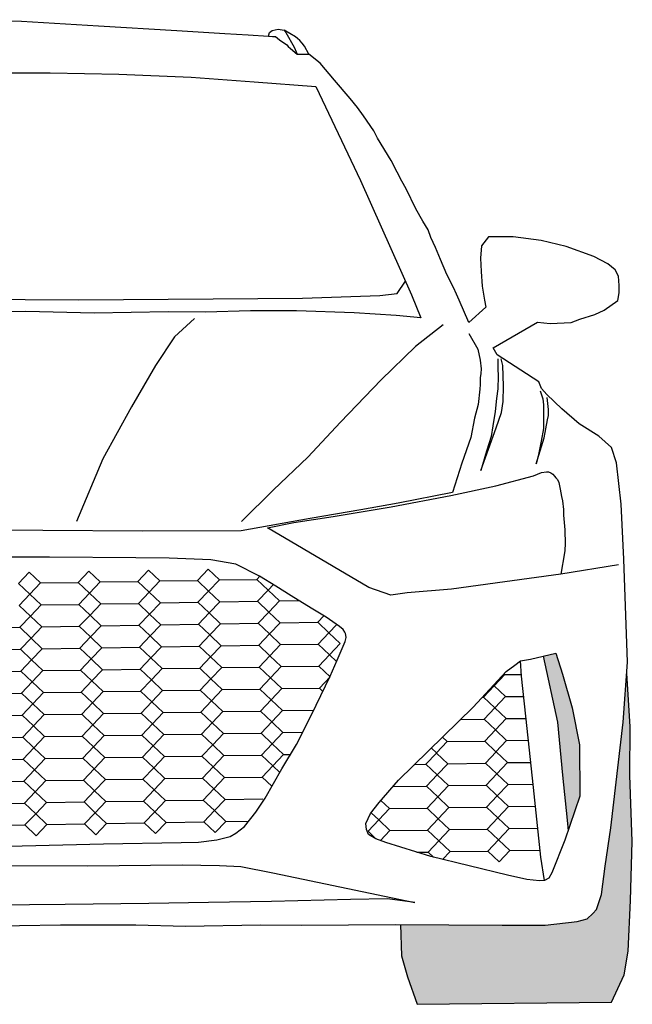
# Model space of a CAD drawing. Units: metres. Extents: x 90457.05 to 90459.42, y -14791.85 to -14790.2.
# Drawn here: x 90458.4 to 90459.42, y -14791.85 to -14790.2 of the extents above; entities that cross this region are included whole.
import ezdxf

# ---------------------------------------------------------------- set-up
doc = ezdxf.new("R2010")
doc.units = ezdxf.units.M
doc.header["$LTSCALE"] = 0.0002

msp = doc.modelspace()

# ---------------------------------------------------------------- hatches: boundary and pattern name
at = {"true_color": 0x000000}
h = msp.add_hatch(color=18, dxfattribs=at)
h.dxf.hatch_style = 1
h.paths.add_polyline_path([(90459.3325, -14791.4161), (90459.3204, -14791.3539), (90459.3043, -14791.2977), (90459.293, -14791.2629), (90459.2719, -14791.2677), (90459.2958, -14791.378), (90459.3045, -14791.4663), (90459.3119, -14791.5418), (90459.3136, -14791.5595), (90459.3331, -14791.5018)])
h = msp.add_hatch(color=18, dxfattribs=at)
h.dxf.hatch_style = 1
h.paths.add_polyline_path([(90459.4142, -14791.7605), (90459.4176, -14791.6759), (90459.4209, -14791.5775), (90459.4165, -14791.4666), (90459.4171, -14791.3853), (90459.4115, -14791.2966), (90459.4058, -14791.3781), (90459.385, -14791.5547), (90459.3753, -14791.6184), (90459.3694, -14791.6661), (90459.3609, -14791.6911), (90459.3547, -14791.6975), (90459.3455, -14791.7064), (90459.3287, -14791.7112), (90459.2751, -14791.7173), (90459.2037, -14791.7173), (90459.0335, -14791.716), (90459.0352, -14791.7682), (90459.0454, -14791.8032), (90459.0617, -14791.8493), (90459.386, -14791.8458), (90459.4074, -14791.7998)])

# ---------------------------------------------------------------- linework, layer by layer
for points in [[(90458.3055, -14790.2046), (90458.401, -14790.2073), (90458.5296, -14790.215), (90458.6604, -14790.2227), (90458.7405, -14790.2274), (90458.7792, -14790.2297), (90458.8133, -14790.232), (90458.8149, -14790.2261), (90458.8193, -14790.2226), (90458.8292, -14790.2204), (90458.8392, -14790.2222), (90458.8425, -14790.2261), (90458.8563, -14790.2506), (90458.861, -14790.2621), (90458.8808, -14790.2622), (90458.8735, -14790.2489), (90458.8693, -14790.2436), (90458.8654, -14790.2391), (90458.8616, -14790.2358), (90458.8586, -14790.2333), (90458.8392, -14790.2222)], [(90458.8133, -14790.232), (90458.8202, -14790.2325), (90458.8219, -14790.2326), (90458.8248, -14790.2328), (90458.8283, -14790.2357), (90458.8316, -14790.238), (90458.8437, -14790.2463), (90458.8461, -14790.2493), (90458.85, -14790.2525), (90458.861, -14790.2621)], [(90458.9954, -14790.4024), (90458.9892, -14790.3904), (90458.9722, -14790.3651), (90458.9619, -14790.3514), (90458.9495, -14790.336), (90458.9235, -14790.3057), (90458.8997, -14790.2773), (90458.8808, -14790.2622)], [(90458.2316, -14790.2936), (90458.4486, -14790.2936), (90458.5632, -14790.2954), (90458.6842, -14790.3008), (90458.7894, -14790.3084), (90458.8926, -14790.316), (90458.9669, -14790.4733), (90459.0519, -14790.664), (90459.0679, -14790.7028), (90459.0265, -14790.6987), (90458.9562, -14790.6943), (90458.8598, -14790.6909), (90458.7833, -14790.6909), (90458.708, -14790.693), (90458.6456, -14790.6925), (90458.5224, -14790.6949), (90458.408, -14790.6921), (90458.2749, -14790.6926)], [(90458.3284, -14791.7187), (90458.4659, -14791.7163), (90458.5916, -14791.7167), (90458.6747, -14791.7187), (90458.7999, -14791.7163), (90458.8682, -14791.7173), (90459.0254, -14791.716), (90459.2037, -14791.7173), (90459.2751, -14791.7173), (90459.3287, -14791.7112), (90459.3455, -14791.7064), (90459.3547, -14791.6975), (90459.3609, -14791.6911), (90459.3694, -14791.6661), (90459.3753, -14791.6184), (90459.385, -14791.5547), (90459.4058, -14791.3781), (90459.4128, -14791.278), (90459.4069, -14791.1056), (90459.4025, -14791.0141), (90459.3942, -14790.945), (90459.3861, -14790.9189), (90459.3652, -14790.9004), (90459.3322, -14790.8795), (90459.3032, -14790.8546), (90459.2781, -14790.8306), (90459.2693, -14790.8208), (90459.2647, -14790.8096), (90459.1949, -14790.7646), (90459.1883, -14790.7528), (90459.2625, -14790.7099), (90459.2836, -14790.7119), (90459.3185, -14790.7101), (90459.333, -14790.7049), (90459.3582, -14790.6972), (90459.3738, -14790.6895), (90459.3969, -14790.6739), (90459.3991, -14790.6609), (90459.3987, -14790.6486), (90459.3978, -14790.6332), (90459.3921, -14790.6225), (90459.38, -14790.6123), (90459.3565, -14790.6001), (90459.3106, -14790.5834), (90459.2687, -14790.5733), (90459.2217, -14790.5672), (90459.1807, -14790.5674), (90459.169, -14790.5821), (90459.1675, -14790.6027), (90459.1684, -14790.6251), (90459.1704, -14790.6496), (90459.1742, -14790.6728), (90459.1762, -14790.6846), (90459.1477, -14790.7103), (90459.1319, -14790.673), (90459.1275, -14790.6629), (90459.1222, -14790.6519), (90459.1112, -14790.63), (90459.1008, -14790.605), (90459.0922, -14790.5852), (90459.0845, -14790.5682), (90459.0799, -14790.5554), (90459.0713, -14790.5411), (90459.0593, -14790.5207), (90459.0432, -14790.4872), (90459.0357, -14790.4742), (90459.0282, -14790.4595), (90459.0179, -14790.4399), (90458.9954, -14790.4024)], [(90457.4658, -14790.6384), (90457.485, -14790.6656), (90457.5139, -14790.6761), (90457.584, -14790.6749), (90457.6935, -14790.6714), (90457.774, -14790.6697), (90457.8985, -14790.6703), (90458.2271, -14790.6708), (90458.4964, -14790.6726), (90458.8699, -14790.6697), (90458.9994, -14790.6651), (90459.0284, -14790.6622), (90459.0423, -14790.6413)], [(90458.6898, -14790.7038), (90458.6565, -14790.7344), (90458.6245, -14790.7823), (90458.5846, -14790.8514), (90458.5366, -14790.9379), (90458.4927, -14791.043)], [(90459.1478, -14790.7286), (90459.1627, -14790.7549), (90459.1666, -14790.7735), (90459.1683, -14790.7879), (90459.168, -14790.7958), (90459.167, -14790.8028), (90459.1669, -14790.8139), (90459.1664, -14790.8218), (90459.1636, -14790.8474), (90459.1572, -14790.8703), (90459.1511, -14790.9023), (90459.1363, -14790.9451), (90459.1207, -14790.9943), (90459.0296, -14791.012), (90458.9675, -14791.0234), (90458.8831, -14791.0379), (90458.7679, -14791.0584), (90458.6029, -14791.0591), (90458.4364, -14791.0579), (90458.3351, -14791.0573)], [(90459.1052, -14790.7144), (90459.0586, -14790.7503), (90459.0013, -14790.8062), (90458.9334, -14790.8767), (90458.8788, -14790.9353), (90458.8216, -14790.9898), (90458.7683, -14791.043)], [(90459.1965, -14790.771), (90459.1963, -14790.7871), (90459.1971, -14790.7998), (90459.1965, -14790.8214), (90459.1939, -14790.8373), (90459.1917, -14790.8591), (90459.1879, -14790.8831), (90459.1854, -14790.9009), (90459.1776, -14790.9251), (90459.1681, -14790.9575), (90459.1936, -14790.8864), (90459.2025, -14790.8608), (90459.2054, -14790.8421), (90459.206, -14790.817), (90459.2044, -14790.7824), (90459.202, -14790.771)], [(90459.267, -14790.8247), (90459.2714, -14790.838), (90459.2724, -14790.8477), (90459.2728, -14790.8594), (90459.2725, -14790.8873), (90459.2687, -14790.9086), (90459.2634, -14790.9337), (90459.2602, -14790.9467), (90459.2734, -14790.9032), (90459.2795, -14790.8729), (90459.2808, -14790.8659), (90459.281, -14790.8557), (90459.2799, -14790.8459), (90459.2784, -14790.8357)], [(90459.398, -14791.1151), (90459.3013, -14791.1305), (90459.2078, -14791.1435), (90459.1191, -14791.1559), (90459.0448, -14791.1621), (90459.0175, -14791.1658), (90458.981, -14791.1528), (90458.8118, -14791.0531), (90458.8558, -14791.0445), (90458.9215, -14791.0346), (90459.0181, -14791.0185), (90459.1179, -14790.9993), (90459.1929, -14790.9832), (90459.2561, -14790.9665), (90459.2693, -14790.9611), (90459.2775, -14790.9599), (90459.2808, -14790.96), (90459.2847, -14790.9615), (90459.288, -14790.9635), (90459.2908, -14790.9668), (90459.2934, -14790.9697), (90459.296, -14790.9729), (90459.2982, -14790.9779), (90459.3006, -14790.9885), (90459.3025, -14791.0013), (90459.3044, -14791.0083), (90459.306, -14791.0228), (90459.306, -14791.0286), (90459.306, -14791.0321), (90459.3083, -14791.0566), (90459.308, -14791.0647), (90459.3085, -14791.0729), (90459.3086, -14791.0798), (90459.3079, -14791.0911), (90459.3077, -14791.0954), (90459.3013, -14791.1305)], [(90458.2112, -14791.5884), (90458.4019, -14791.5848), (90458.538, -14791.581), (90458.6676, -14791.5792), (90458.6965, -14791.5783), (90458.7272, -14791.5743), (90458.7493, -14791.5691), (90458.7585, -14791.5633), (90458.7734, -14791.5522), (90458.792, -14791.5282), (90458.8076, -14791.5051), (90458.8358, -14791.4561), (90458.8601, -14791.4155), (90458.8849, -14791.3658), (90458.9164, -14791.3013), (90458.9278, -14791.2742), (90458.9411, -14791.2433), (90458.9429, -14791.2366), (90458.9426, -14791.2326), (90458.942, -14791.2297), (90458.941, -14791.2276), (90458.9382, -14791.223), (90458.932, -14791.2181), (90458.9094, -14791.2028), (90458.8848, -14791.1877), (90458.851, -14791.1669), (90458.8255, -14791.1508), (90458.7983, -14791.1339), (90458.759, -14791.1138), (90458.717, -14791.1069), (90458.6472, -14791.104), (90458.5915, -14791.1036), (90458.4476, -14791.1025), (90458.2371, -14791.1025)], [(90458.7312, -14791.1401), (90458.794, -14791.1394)], [(90458.7989, -14791.1343), (90458.794, -14791.1394), (90458.8129, -14791.1573), (90458.8214, -14791.1482)], [(90458.4327, -14791.1452), (90458.4955, -14791.1445)], [(90458.5322, -14791.1435), (90458.595, -14791.1428)], [(90458.6317, -14791.1418), (90458.6945, -14791.1411)], [(90458.4337, -14791.1819), (90458.4965, -14791.1812)], [(90458.5332, -14791.1802), (90458.596, -14791.1795)], [(90458.6327, -14791.1785), (90458.6955, -14791.1778)], [(90458.7322, -14791.1768), (90458.795, -14791.1761)], [(90458.8317, -14791.1751), (90458.8637, -14791.1748)], [(90458.9055, -14791.2005), (90458.8955, -14791.2111), (90458.9143, -14791.229), (90458.9275, -14791.2151)], [(90458.3351, -14791.2203), (90458.3979, -14791.2195)], [(90458.4346, -14791.2186), (90458.4974, -14791.2178)], [(90458.5341, -14791.2169), (90458.5969, -14791.2162)], [(90458.6336, -14791.2152), (90458.6965, -14791.2145)], [(90458.7331, -14791.2135), (90458.796, -14791.2128)], [(90458.8326, -14791.2118), (90458.8955, -14791.2111)], [(90458.4356, -14791.2553), (90458.4984, -14791.2545)], [(90458.5351, -14791.2536), (90458.5979, -14791.2528)], [(90458.6346, -14791.2519), (90458.6974, -14791.2512)], [(90458.7341, -14791.2502), (90458.7969, -14791.2495)], [(90458.8336, -14791.2485), (90458.8964, -14791.2478)], [(90458.3361, -14791.257), (90458.3989, -14791.2562)], [(90458.9268, -14791.2766), (90458.9153, -14791.2656), (90458.8974, -14791.2845), (90458.9162, -14791.3023)], [(90459.293, -14791.2629), (90459.3043, -14791.2977), (90459.3204, -14791.3539), (90459.3325, -14791.4161), (90459.3331, -14791.5018), (90459.3083, -14791.575), (90459.2863, -14791.6299), (90459.2814, -14791.6385), (90459.2745, -14791.6422), (90459.2657, -14791.6431), (90459.2447, -14791.6408), (90459.2125, -14791.6335), (90459.0843, -14791.6026), (90459.0093, -14791.579), (90458.9926, -14791.5726), (90458.9803, -14791.5656), (90458.9768, -14791.5573), (90458.976, -14791.547), (90458.9838, -14791.5304), (90458.9982, -14791.512), (90459.0305, -14791.4751), (90459.1553, -14791.3529), (90459.2101, -14791.2936), (90459.2248, -14791.2827), (90459.234, -14791.2756), (90459.2508, -14791.2725), (90459.293, -14791.2629)], [(90459.2719, -14791.2677), (90459.2958, -14791.378), (90459.3045, -14791.4663), (90459.3119, -14791.5418), (90459.3136, -14791.5595)], [(90458.6356, -14791.2886), (90458.6984, -14791.2878)], [(90458.7351, -14791.2869), (90458.7979, -14791.2862)], [(90458.8346, -14791.2852), (90458.8974, -14791.2845)], [(90459.2745, -14791.6422), (90459.2682, -14791.6035), (90459.257, -14791.4977), (90459.2492, -14791.4246), (90459.241, -14791.3476), (90459.236, -14791.301), (90459.234, -14791.2756)], [(90458.337, -14791.2936), (90458.3999, -14791.2929)], [(90458.4365, -14791.2919), (90458.4994, -14791.2912)], [(90458.5361, -14791.2903), (90458.5989, -14791.2895)], [(90458.9162, -14791.3023), (90458.8984, -14791.3212), (90458.9041, -14791.3266)], [(90458.9162, -14791.3023), (90458.8984, -14791.3212), (90458.9041, -14791.3266)], [(90459.0335, -14791.716), (90459.0352, -14791.7682), (90459.0454, -14791.8032), (90459.0617, -14791.8493), (90459.386, -14791.8458), (90459.4074, -14791.7998), (90459.4142, -14791.7605), (90459.4176, -14791.6759), (90459.4209, -14791.5775), (90459.4165, -14791.4666), (90459.4171, -14791.3853), (90459.4115, -14791.2966)], [(90459.1891, -14791.3163), (90459.1903, -14791.3174), (90459.2081, -14791.2986), (90459.2067, -14791.2972)], [(90459.2081, -14791.2986), (90459.2358, -14791.2983)], [(90458.8355, -14791.3219), (90458.8984, -14791.3212)], [(90458.338, -14791.3303), (90458.4008, -14791.3296)], [(90458.4375, -14791.3286), (90458.5003, -14791.3279)], [(90458.537, -14791.3269), (90458.5998, -14791.3262)], [(90458.6365, -14791.3253), (90458.6994, -14791.3245)], [(90458.736, -14791.3236), (90458.7989, -14791.3228)], [(90459.1706, -14791.3363), (90459.1724, -14791.3363)], [(90459.2091, -14791.3353), (90459.2397, -14791.335)], [(90458.339, -14791.367), (90458.4018, -14791.3663)], [(90458.4385, -14791.3653), (90458.5013, -14791.3646)], [(90458.538, -14791.3636), (90458.6008, -14791.3629)], [(90458.6375, -14791.3619), (90458.7003, -14791.3612)], [(90458.737, -14791.3603), (90458.7998, -14791.3595)], [(90458.8365, -14791.3586), (90458.8887, -14791.358)], [(90459.1343, -14791.3734), (90459.1734, -14791.373)], [(90459.2101, -14791.372), (90459.2436, -14791.3716)], [(90458.3399, -14791.4037), (90458.4028, -14791.403)], [(90458.4394, -14791.402), (90458.5023, -14791.4013)], [(90458.539, -14791.4003), (90458.6018, -14791.3996)], [(90458.6385, -14791.3986), (90458.7013, -14791.3979)], [(90458.738, -14791.3969), (90458.8008, -14791.3962)], [(90458.8375, -14791.3952), (90458.8704, -14791.3949)], [(90459.0854, -14791.4213), (90459.0937, -14791.4292), (90459.1115, -14791.4104), (90459.1039, -14791.4031)], [(90459.1115, -14791.4104), (90459.1744, -14791.4096)], [(90459.211, -14791.4087), (90459.2475, -14791.4083)], [(90458.5399, -14791.437), (90458.6027, -14791.4363)], [(90458.6394, -14791.4353), (90458.7022, -14791.4346)], [(90458.7389, -14791.4336), (90458.8018, -14791.4329)], [(90458.8384, -14791.4319), (90458.8504, -14791.4318)], [(90458.3409, -14791.4404), (90458.4037, -14791.4397)], [(90458.4404, -14791.4387), (90458.5032, -14791.438)], [(90458.8324, -14791.462), (90458.8206, -14791.4508), (90458.8027, -14791.4696), (90458.8191, -14791.4851)], [(90459.0576, -14791.4485), (90459.0761, -14791.4483)], [(90459.1128, -14791.4473), (90459.1756, -14791.4466)], [(90459.2123, -14791.4456), (90459.2514, -14791.4452)], [(90458.7399, -14791.4703), (90458.8027, -14791.4696)], [(90458.3419, -14791.4771), (90458.4047, -14791.4764)], [(90458.4414, -14791.4754), (90458.5042, -14791.4747)], [(90458.5409, -14791.4737), (90458.6037, -14791.473)], [(90458.6404, -14791.472), (90458.7032, -14791.4713)], [(90459.0213, -14791.4856), (90459.0771, -14791.485)], [(90459.1138, -14791.484), (90459.1766, -14791.4833)], [(90459.2133, -14791.4823), (90459.2553, -14791.4818)], [(90458.3428, -14791.5138), (90458.4057, -14791.513)], [(90458.4423, -14791.5121), (90458.5052, -14791.5113)], [(90458.5419, -14791.5104), (90458.6047, -14791.5097)], [(90458.6414, -14791.5087), (90458.7042, -14791.508)], [(90458.7409, -14791.507), (90458.8037, -14791.5063)], [(90458.9847, -14791.5292), (90458.9974, -14791.5412), (90459.0152, -14791.5224), (90459.001, -14791.5089)], [(90459.2142, -14791.519), (90459.2592, -14791.5185)], [(90459.0152, -14791.5224), (90459.078, -14791.5217)], [(90459.1147, -14791.5207), (90459.1775, -14791.52)], [(90458.3438, -14791.5504), (90458.4066, -14791.5497)], [(90458.4433, -14791.5488), (90458.5061, -14791.548)], [(90458.5428, -14791.5471), (90458.6056, -14791.5463)], [(90458.6423, -14791.5454), (90458.7051, -14791.5447)], [(90458.7418, -14791.5437), (90458.7803, -14791.5432)], [(90459.0005, -14791.5756), (90459.0162, -14791.5591), (90458.9974, -14791.5412), (90458.9795, -14791.56), (90458.9928, -14791.5727)], [(90459.0162, -14791.5591), (90459.079, -14791.5584)], [(90459.1157, -14791.5574), (90459.1785, -14791.5567)], [(90459.2152, -14791.5557), (90459.2631, -14791.5551)], [(90459.1041, -14791.6073), (90459.1167, -14791.5941), (90459.0978, -14791.5762), (90459.08, -14791.595), (90459.0891, -14791.6037)], [(90459.0611, -14791.5953), (90459.08, -14791.595)], [(90459.1167, -14791.5941), (90459.1795, -14791.5933)], [(90459.2162, -14791.5924), (90459.267, -14791.5918)], [(90458.3054, -14791.6173), (90458.5112, -14791.6178), (90458.6691, -14791.6163), (90458.7313, -14791.6173), (90458.7672, -14791.6193), (90458.8206, -14791.6294), (90459.0577, -14791.6793), (90459.0118, -14791.6732), (90458.9502, -14791.6742), (90458.8181, -14791.6773), (90458.7131, -14791.6793), (90458.6137, -14791.6808), (90458.474, -14791.6823), (90458.2948, -14791.6843)]]:
    msp.add_lwpolyline(points)
for points in [[(90458.6129, -14791.124), (90458.595, -14791.1428), (90458.6138, -14791.1606), (90458.6317, -14791.1418)], [(90458.7124, -14791.1223), (90458.6945, -14791.1411), (90458.7133, -14791.159), (90458.7312, -14791.1401)], [(90458.4139, -14791.1273), (90458.396, -14791.1462), (90458.4148, -14791.164), (90458.4327, -14791.1452)], [(90458.5134, -14791.1256), (90458.4955, -14791.1445), (90458.5143, -14791.1623), (90458.5322, -14791.1435)], [(90458.4148, -14791.164), (90458.397, -14791.1829), (90458.4158, -14791.2007), (90458.4337, -14791.1819)], [(90458.5143, -14791.1623), (90458.4965, -14791.1812), (90458.5153, -14791.199), (90458.5332, -14791.1802)], [(90458.6138, -14791.1606), (90458.596, -14791.1795), (90458.6148, -14791.1973), (90458.6327, -14791.1785)], [(90458.7133, -14791.159), (90458.6955, -14791.1778), (90458.7143, -14791.1956), (90458.7322, -14791.1768)], [(90458.8129, -14791.1573), (90458.795, -14791.1761), (90458.8138, -14791.194), (90458.8317, -14791.1751)], [(90458.4158, -14791.2007), (90458.3979, -14791.2195), (90458.4168, -14791.2374), (90458.4346, -14791.2186)], [(90458.5153, -14791.199), (90458.4974, -14791.2178), (90458.5163, -14791.2357), (90458.5341, -14791.2169)], [(90458.6148, -14791.1973), (90458.5969, -14791.2162), (90458.6158, -14791.234), (90458.6336, -14791.2152)], [(90458.7143, -14791.1956), (90458.6965, -14791.2145), (90458.7153, -14791.2323), (90458.7331, -14791.2135)], [(90458.8138, -14791.194), (90458.796, -14791.2128), (90458.8148, -14791.2306), (90458.8326, -14791.2118)], [(90458.8138, -14791.194), (90458.796, -14791.2128), (90458.8148, -14791.2306), (90458.8326, -14791.2118)], [(90458.4168, -14791.2374), (90458.3989, -14791.2562), (90458.4177, -14791.2741), (90458.4356, -14791.2553)], [(90458.5163, -14791.2357), (90458.4984, -14791.2545), (90458.5172, -14791.2724), (90458.5351, -14791.2536)], [(90458.6158, -14791.234), (90458.5979, -14791.2528), (90458.6167, -14791.2707), (90458.6346, -14791.2519)], [(90458.7153, -14791.2323), (90458.6974, -14791.2512), (90458.7162, -14791.269), (90458.7341, -14791.2502)], [(90458.8148, -14791.2306), (90458.7969, -14791.2495), (90458.8158, -14791.2673), (90458.8336, -14791.2485)], [(90458.9143, -14791.229), (90458.8964, -14791.2478), (90458.9153, -14791.2656), (90458.9331, -14791.2468)], [(90458.6167, -14791.2707), (90458.5989, -14791.2895), (90458.6177, -14791.3074), (90458.6356, -14791.2886)], [(90458.7162, -14791.269), (90458.6984, -14791.2878), (90458.7172, -14791.3057), (90458.7351, -14791.2869)], [(90458.8158, -14791.2673), (90458.7979, -14791.2862), (90458.8167, -14791.304), (90458.8346, -14791.2852)], [(90458.8158, -14791.2673), (90458.7979, -14791.2862), (90458.8167, -14791.304), (90458.8346, -14791.2852)], [(90458.4177, -14791.2741), (90458.3999, -14791.2929), (90458.4187, -14791.3108), (90458.4365, -14791.2919)], [(90458.5172, -14791.2724), (90458.4994, -14791.2912), (90458.5182, -14791.3091), (90458.5361, -14791.2903)], [(90458.8167, -14791.304), (90458.7989, -14791.3228), (90458.8177, -14791.3407), (90458.8355, -14791.3219)], [(90458.4187, -14791.3108), (90458.4008, -14791.3296), (90458.4197, -14791.3475), (90458.4375, -14791.3286)], [(90458.5182, -14791.3091), (90458.5003, -14791.3279), (90458.5192, -14791.3458), (90458.537, -14791.3269)], [(90458.6177, -14791.3074), (90458.5998, -14791.3262), (90458.6187, -14791.3441), (90458.6365, -14791.3253)], [(90458.7172, -14791.3057), (90458.6994, -14791.3245), (90458.7182, -14791.3424), (90458.736, -14791.3236)], [(90459.1903, -14791.3174), (90459.1724, -14791.3363), (90459.1913, -14791.3541), (90459.2091, -14791.3353)], [(90458.4197, -14791.3475), (90458.4018, -14791.3663), (90458.4206, -14791.3841), (90458.4385, -14791.3653)], [(90458.5192, -14791.3458), (90458.5013, -14791.3646), (90458.5201, -14791.3825), (90458.538, -14791.3636)], [(90458.6187, -14791.3441), (90458.6008, -14791.3629), (90458.6196, -14791.3808), (90458.6375, -14791.3619)], [(90458.7182, -14791.3424), (90458.7003, -14791.3612), (90458.7191, -14791.3791), (90458.737, -14791.3603)], [(90458.8177, -14791.3407), (90458.7998, -14791.3595), (90458.8187, -14791.3774), (90458.8365, -14791.3586)], [(90459.1913, -14791.3541), (90459.1734, -14791.373), (90459.1922, -14791.3908), (90459.2101, -14791.372)], [(90458.4206, -14791.3841), (90458.4028, -14791.403), (90458.4216, -14791.4208), (90458.4394, -14791.402)], [(90458.5201, -14791.3825), (90458.5023, -14791.4013), (90458.5211, -14791.4191), (90458.539, -14791.4003)], [(90458.6196, -14791.3808), (90458.6018, -14791.3996), (90458.6206, -14791.4175), (90458.6385, -14791.3986)], [(90458.7191, -14791.3791), (90458.7013, -14791.3979), (90458.7201, -14791.4158), (90458.738, -14791.3969)], [(90458.8187, -14791.3774), (90458.8008, -14791.3962), (90458.8196, -14791.4141), (90458.8375, -14791.3952)], [(90459.1922, -14791.3908), (90459.1744, -14791.4096), (90459.1932, -14791.4275), (90459.211, -14791.4087)], [(90458.5211, -14791.4191), (90458.5032, -14791.438), (90458.5221, -14791.4558), (90458.5399, -14791.437)], [(90458.6206, -14791.4175), (90458.6027, -14791.4363), (90458.6216, -14791.4541), (90458.6394, -14791.4353)], [(90458.7201, -14791.4158), (90458.7022, -14791.4346), (90458.7211, -14791.4525), (90458.7389, -14791.4336)], [(90458.8196, -14791.4141), (90458.8018, -14791.4329), (90458.8206, -14791.4508), (90458.8384, -14791.4319)], [(90458.4216, -14791.4208), (90458.4037, -14791.4397), (90458.4226, -14791.4575), (90458.4404, -14791.4387)], [(90459.094, -14791.4295), (90459.0761, -14791.4483), (90459.0949, -14791.4662), (90459.1128, -14791.4473)], [(90459.1935, -14791.4278), (90459.1756, -14791.4466), (90459.1944, -14791.4645), (90459.2123, -14791.4456)], [(90458.7211, -14791.4525), (90458.7032, -14791.4713), (90458.722, -14791.4891), (90458.7399, -14791.4703)], [(90458.4226, -14791.4575), (90458.4047, -14791.4764), (90458.4235, -14791.4942), (90458.4414, -14791.4754)], [(90458.5221, -14791.4558), (90458.5042, -14791.4747), (90458.523, -14791.4925), (90458.5409, -14791.4737)], [(90458.6216, -14791.4541), (90458.6037, -14791.473), (90458.6225, -14791.4908), (90458.6404, -14791.472)], [(90459.0949, -14791.4662), (90459.0771, -14791.485), (90459.0959, -14791.5028), (90459.1138, -14791.484)], [(90459.1944, -14791.4645), (90459.1766, -14791.4833), (90459.1954, -14791.5011), (90459.2133, -14791.4823)], [(90458.4235, -14791.4942), (90458.4057, -14791.513), (90458.4245, -14791.5309), (90458.4423, -14791.5121)], [(90458.523, -14791.4925), (90458.5052, -14791.5113), (90458.524, -14791.5292), (90458.5419, -14791.5104)], [(90458.6225, -14791.4908), (90458.6047, -14791.5097), (90458.6235, -14791.5275), (90458.6414, -14791.5087)], [(90458.722, -14791.4891), (90458.7042, -14791.508), (90458.723, -14791.5258), (90458.7409, -14791.507)], [(90459.1954, -14791.5011), (90459.1775, -14791.52), (90459.1964, -14791.5378), (90459.2142, -14791.519)], [(90459.0959, -14791.5028), (90459.078, -14791.5217), (90459.0969, -14791.5395), (90459.1147, -14791.5207)], [(90458.4245, -14791.5309), (90458.4066, -14791.5497), (90458.4255, -14791.5676), (90458.4433, -14791.5488)], [(90458.524, -14791.5292), (90458.5061, -14791.548), (90458.525, -14791.5659), (90458.5428, -14791.5471)], [(90458.6235, -14791.5275), (90458.6056, -14791.5463), (90458.6245, -14791.5642), (90458.6423, -14791.5454)], [(90458.723, -14791.5258), (90458.7051, -14791.5447), (90458.724, -14791.5625), (90458.7418, -14791.5437)], [(90459.0969, -14791.5395), (90459.079, -14791.5584), (90459.0978, -14791.5762), (90459.1157, -14791.5574)], [(90459.1964, -14791.5378), (90459.1785, -14791.5567), (90459.1973, -14791.5745), (90459.2152, -14791.5557)], [(90459.1973, -14791.5745), (90459.1795, -14791.5933), (90459.1983, -14791.6112), (90459.2162, -14791.5924)]]:
    msp.add_lwpolyline(points, close=True)

doc.saveas('drawing.dxf')
